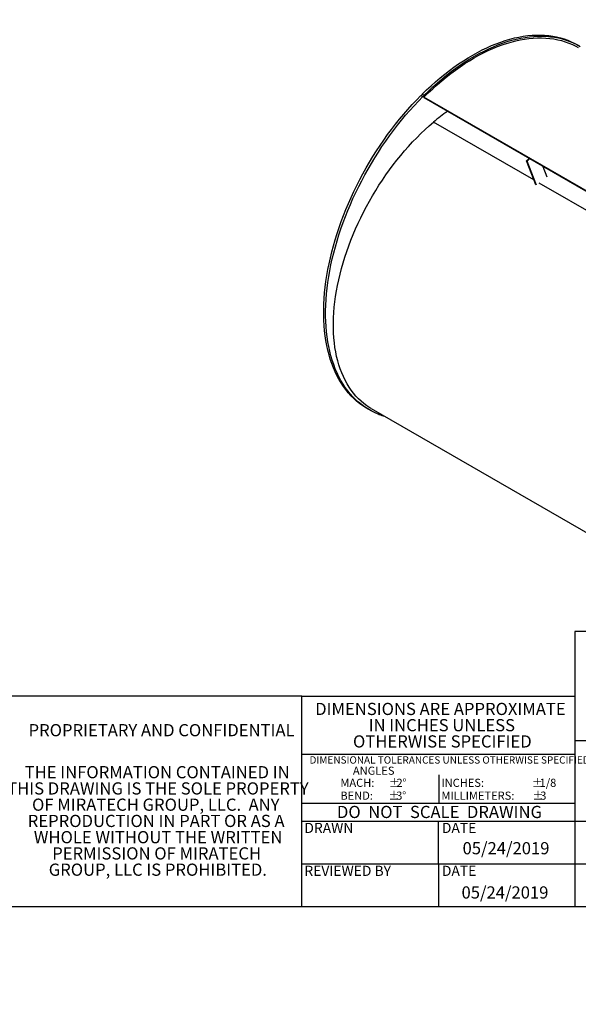
# Model space of a CAD drawing. Units: inches. Extents: x 0 to 136, y 0 to 102.
# Drawn here: x 64 to 102, y 0 to 66 of the extents above; entities that cross this region are included whole.
import ezdxf

# ---------------------------------------------------------------- set-up
doc = ezdxf.new("R2010")
doc.units = ezdxf.units.IN
doc.header["$LTSCALE"] = 13
doc.header["$MEASUREMENT"] = 0
doc.layers.add('FORMAT', color=7, linetype='Continuous')
doc.styles.add('SLDTEXTSTYLE0', font='TXT', dxfattribs={"width": 0.75})
doc.styles.add('SLDTEXTSTYLE1', font='TXT', dxfattribs={"width": 0.684783})
doc.dimstyles.new('SLDDIMSTYLE2', dxfattribs={"dimtxt": 1.083333, "dimasz": 0.715, "dimexe": 0, "dimexo": 0.0625, "dimgap": 0.270833, "dimtad": 0, "dimtih": 1, "dimtoh": 1, "dimdec": 3, "dimrnd": 1e-09, "dimzin": 12, "dimdsep": 46, "dimlunit": 5, "dimtxsty": 'SLDTEXTSTYLE0', "dimblk1": 'NONE', "dimblk2": 'NONE', "dimsah": 1, "dimcen": 0, "dimadec": 0, "dimazin": 3, "dimtfac": 1, "dimtdec": 3, "dimtofl": 0, "dimtmove": 0, "dimatfit": 3, "dimldrblk": 'NONE', "dimfxl": 0, "dimfrac": 2, "dimtolj": 1, "dimtzin": 12, "dimarcsym": 0})

# ---------------------------------------------------------------- blocks, each defined once
blk = doc.blocks.new('SW_NOTE_0_1')
at = {"layer": 'FORMAT', "color": 0, "char_height": 0.8125, "attachment_point": 2, "style": 'SLDTEXTSTYLE0'}
for s, insert in [('THE INFORMATION CONTAINED IN', (8.633, 1.047)), ('THIS DRAWING IS THE SOLE PROPERTY', (8.684, -0.036)), ('OF MIRATECH GROUP, LLC.  ANY', (8.541, -1.119)), ('REPRODUCTION IN PART OR AS A', (8.566, -2.203)), ('WHOLE WITHOUT THE WRITTEN', (8.696, -3.286)), ('PERMISSION OF MIRATECH', (8.597, -4.369)), ('GROUP, LLC IS PROHIBITED.', (8.678, -5.453))]:
    blk.add_mtext(s, dxfattribs=dict(at, insert=insert))
blk = doc.blocks.new('SW_NOTE_0_2')
at = {"layer": 'FORMAT', "color": 0, "char_height": 0.8125, "attachment_point": 2, "style": 'SLDTEXTSTYLE0'}
for s, insert in [('DIMENSIONS ARE APPROXIMATE', (8.125, 1.047)), ('IN INCHES UNLESS', (8.217, -0.036)), ('OTHERWISE SPECIFIED', (8.253, -1.119))]:
    blk.add_mtext(s, dxfattribs=dict(at, insert=insert))
blk = doc.blocks.new('SW_NOTE_0_3')
at = {"layer": 'FORMAT', "color": 0, "attachment_point": 1, "style": 'SLDTEXTSTYLE0'}
for s, insert, char_height in [('MACH:', (0, 0.698), 0.5417), ('%%p', (3.223, 0.698), 0.5417), ('2', (3.739, 0.698), 0.542), ('%%d', (4.133, 0.698), 0.5417)]:
    blk.add_mtext(s, dxfattribs=dict(at, insert=insert, char_height=char_height))
blk = doc.blocks.new('SW_NOTE_0_4')
at = {"layer": 'FORMAT', "color": 0, "attachment_point": 1, "style": 'SLDTEXTSTYLE0'}
for s, insert, char_height in [('BEND:', (0, 0.698), 0.5417), ('%%p', (3.204, 0.698), 0.5417), ('3', (3.721, 0.698), 0.542), ('%%d', (4.114, 0.698), 0.5417)]:
    blk.add_mtext(s, dxfattribs=dict(at, insert=insert, char_height=char_height))
blk = doc.blocks.new('SW_NOTE_0_5')
at = {"layer": 'FORMAT', "color": 0, "char_height": 0.5417, "attachment_point": 1, "style": 'SLDTEXTSTYLE0'}
for s, insert in [('INCHES:', (0, 0.698)), ('%%p', (6.031, 0.698)), ('1/8', (6.547, 0.698))]:
    blk.add_mtext(s, dxfattribs=dict(at, insert=insert))
blk = doc.blocks.new('SW_NOTE_0_6')
at = {"layer": 'FORMAT', "color": 0, "attachment_point": 1, "style": 'SLDTEXTSTYLE0'}
for s, insert, char_height in [('MILLIMETERS:', (0, 0.698), 0.54167), ('%%p', (6.072, 0.698), 0.5417), ('3', (6.588, 0.698), 0.542)]:
    blk.add_mtext(s, dxfattribs=dict(at, insert=insert, char_height=char_height))
blk = doc.blocks.new('_D_3')
at = {"layer": 'FORMAT'}
for p, q in [((121.815, 69.873), (121.486, 69.873)), ((121.486, 69.873), (121.486, 68.151)), ((124.217, 69.873), (124.546, 69.873)), ((124.546, 69.873), (124.546, 68.151)), ((119.531, 68.151), (121.156, 68.151)), ((121.486, 68.151), (121.815, 68.151)), ((124.546, 68.151), (124.217, 68.151))]:
    blk.add_line(p, q, dxfattribs=at)
at = {"layer": 'FORMAT', "char_height": 1.0833, "attachment_point": 1, "style": 'SLDTEXTSTYLE0'}
for s, insert in [('711', (121.815, 69.548)), ('%%c', (121.174, 67.607)), ('28"', (122.81, 67.607))]:
    blk.add_mtext(s, dxfattribs=dict(at, insert=insert))
blk = doc.blocks.new('_None')

msp = doc.modelspace()

# ---------------------------------------------------------------- linework, layer by layer
at = {"color": 7, "linetype": 'Continuous', "lineweight": 25}
for p, q in [((101.6832778, 63.8980544), (101.5564936, 63.9712454)), ((91.1297407, 60.5926122), (91.2565249, 60.5194213)), ((91.3395826, 60.6022785), (91.2127984, 60.6754695)), ((112.3247245, 48.3614707), (91.3282506, 60.482477)), ((91.3282506, 60.482477), (91.3463164, 60.4355891)), ((112.2727282, 48.3550287), (91.3463164, 60.4355891)), ((98.1712004, 56.2340559), (98.3373162, 56.3997708)), ((98.7889155, 54.6308395), (98.1712004, 56.2340559)), ((98.1712004, 56.2340559), (98.2134854, 56.2096453)), ((98.2134854, 56.2096453), (98.3796012, 56.3753602)), ((98.8312005, 54.6064289), (98.2134854, 56.2096453)), ((99.2668443, 55.8631657), (99.5309115, 55.1778062)), ((87.5576313, 39.7218772), (87.6844156, 39.6486863)), ((87.824654, 39.7195655), (107.8293428, 28.1711045)), ((88.2922367, 39.3656427), (88.354492, 39.3297034))]:
    msp.add_line(p, q, dxfattribs=at)
at = {"color": 8, "linetype": 'Continuous', "lineweight": 25}
for p, q in [((98.661595, 54.961287), (91.9771736, 58.8201213)), ((105.6737372, 50.9132634), (99.0104583, 54.7598925))]:
    msp.add_line(p, q, dxfattribs=at)
at = {"color": 7, "linetype": 'Continuous', "lineweight": 25, "flags": 128}
for points in [[(91.2127984, 60.6754695), (91.5088331, 60.9630016), (91.8079109, 61.2414323), (92.1097334, 61.5104837), (92.4139992, 61.7698871), (92.7204046, 62.0193836), (93.0286435, 62.258724), (93.3384083, 62.4876694), (93.6493898, 62.7059914), (93.9612775, 62.9134718), (94.2737599, 63.1099035), (94.5865252, 63.2950906), (94.8992611, 63.4688479), (95.2116553, 63.6310022), (95.5233961, 63.7813915), (95.8341721, 63.9198657), (96.1436731, 64.0462865), (96.4515901, 64.1605277), (96.7576157, 64.2624753), (97.0614443, 64.3520275), (97.3627728, 64.4290948), (97.6613001, 64.4936004), (97.9567284, 64.5454798), (98.2487626, 64.5846813), (98.5371111, 64.6111657), (98.8214863, 64.6249065), (99.101604, 64.6258901), (99.3771847, 64.6141155), (99.6479532, 64.5895944), (99.9136392, 64.5523513), (100.1739775, 64.5024234), (100.4287082, 64.4398605), (100.6775769, 64.3647251), (100.9203351, 64.2770922), (101.1567407, 64.1770493), (101.3865574, 64.0646962), (101.5564936, 63.9712454)], [(91.3282506, 60.482477), (91.6224533, 60.7698999), (91.9197386, 61.0482639), (92.219807, 61.317289), (92.5223566, 61.5767041), (92.8270826, 61.8262481), (93.1336782, 62.0656697), (93.4418347, 62.2947278), (93.7512417, 62.5131918), (94.0615879, 62.7208418), (94.3725606, 62.9174685), (94.6838467, 63.1028741), (94.9951328, 63.2768718), (95.3061055, 63.4392865), (95.6164517, 63.5899546), (95.9258588, 63.7287244), (96.2340152, 63.8554562), (96.5406108, 63.9700223), (96.8453368, 64.0723075), (97.1478864, 64.1622086), (97.4479549, 64.2396353), (97.7452401, 64.3045094), (98.0394428, 64.3567658), (98.3302667, 64.3963518), (98.6174189, 64.4232275), (98.9006104, 64.4373658), (99.179556, 64.4387526), (99.4539747, 64.4273864), (99.7235903, 64.4032787), (99.9881314, 64.3664538), (100.2473315, 64.3169487), (100.5009296, 64.2548132), (100.7486704, 64.18011), (100.9903045, 64.0929143), (101.2255884, 63.9933138), (101.4542854, 63.8814089), (101.6207829, 63.7897983)], [(91.3395826, 60.6022785), (91.6356173, 60.8898106), (91.9346952, 61.1682414), (92.2365177, 61.4372927), (92.5407835, 61.6966961), (92.8471888, 61.9461926), (93.1554277, 62.185533), (93.4651926, 62.4144785), (93.7761741, 62.6328004), (94.0880617, 62.8402808), (94.4005442, 63.0367125), (94.7133095, 63.2218996), (95.0260453, 63.395657), (95.3384396, 63.5578112), (95.6501803, 63.7082006), (95.9609563, 63.8466747), (96.2704573, 63.9730955), (96.5783743, 64.0873368), (96.8843999, 64.1892843), (97.1882286, 64.2788365), (97.489557, 64.3559038), (97.7880844, 64.4204094), (98.0835126, 64.4722889), (98.3755468, 64.5114903), (98.6638954, 64.5379747), (98.9482705, 64.5517156), (99.2283882, 64.5526991), (99.5039689, 64.5409245), (99.7747374, 64.5164034), (100.0404234, 64.4791603), (100.3007617, 64.4292324), (100.5554924, 64.3666695), (100.8043611, 64.2915341), (101.0471194, 64.2039012), (101.2835249, 64.1038583), (101.5133417, 63.9915052), (101.7363402, 63.8669542)], [(87.5576313, 39.7218772), (87.4736255, 39.7715509), (87.2586801, 39.9098706), (87.0510211, 40.0601073), (86.8508557, 40.222111), (86.6583838, 40.39572), (86.4737975, 40.5807608), (86.2972812, 40.7770489), (86.129011, 40.9843883), (85.969155, 41.2025718), (85.8178726, 41.4313818), (85.6753151, 41.6705898), (85.5416246, 41.9199569), (85.4169347, 42.1792343), (85.3013698, 42.448163), (85.1950453, 42.7264746), (85.0980674, 43.0138913), (85.0105329, 43.310126), (84.9325291, 43.6148831), (84.864134, 43.9278582), (84.8054158, 44.248739), (84.7564332, 44.5772051), (84.717235, 44.9129285), (84.6878604, 45.2555741), (84.6683387, 45.6047999), (84.6586894, 45.960257), (84.6589221, 46.3215908), (84.6690366, 46.6884404), (84.6890229, 47.0604396), (84.7188608, 47.4372171), (84.7585208, 47.8183966), (84.8079631, 48.2035976), (84.8671384, 48.5924356), (84.9359876, 48.9845223), (85.0144421, 49.3794663), (85.1024234, 49.7768734), (85.1998437, 50.1763467), (85.3066058, 50.5774875), (85.4226031, 50.9798952), (85.5477198, 51.3831682), (85.6818309, 51.7869039), (85.8248026, 52.1906991), (85.9764922, 52.5941507), (86.1367481, 52.9968559), (86.3054105, 53.3984128), (86.4823109, 53.7984204), (86.6672727, 54.1964793), (86.8601113, 54.5921922), (87.0606341, 54.985164), (87.268641, 55.3750024), (87.4839243, 55.7613182), (87.7062691, 56.1437256), (87.9354533, 56.521843), (88.1712482, 56.8952929), (88.4134183, 57.2637023), (88.661722, 57.6267036), (88.9159113, 57.9839342), (89.1757324, 58.3350376), (89.440926, 58.6796633), (89.7112272, 59.0174671), (89.9863663, 59.3481118), (90.2660686, 59.6712674), (90.5500547, 59.9866112), (90.8380413, 60.2938284), (91.1297407, 60.5926122)], [(88.2867828, 39.3562233), (88.051294, 39.4580118), (87.8224268, 39.5720953), (87.6004097, 39.6983599), (87.3854643, 39.8366796), (87.1778053, 39.9869163), (86.9776399, 40.14892), (86.785168, 40.322529), (86.6005818, 40.5075699), (86.4240654, 40.7038579), (86.2557952, 40.9111973), (86.0959392, 41.1293808), (85.9446569, 41.3581908), (85.8020993, 41.5973988), (85.6684088, 41.8467659), (85.5437189, 42.1060433), (85.428154, 42.374972), (85.3218296, 42.6532837), (85.2248517, 42.9407003), (85.1373171, 43.236935), (85.0593134, 43.5416921), (84.9909182, 43.8546673), (84.9322001, 44.175548), (84.8832174, 44.5040141), (84.8440192, 44.8397375), (84.8146446, 45.1823832), (84.7951229, 45.5316089), (84.7854736, 45.8870661), (84.7857063, 46.2483998), (84.7958209, 46.6152494), (84.8158071, 46.9872486), (84.8456451, 47.3640261), (84.885305, 47.7452056), (84.9347473, 48.1304066), (84.9939227, 48.5192446), (85.0627719, 48.9113313), (85.1412263, 49.3062753), (85.2292076, 49.7036824), (85.326628, 50.1031557), (85.4333901, 50.5042965), (85.5493873, 50.9067043), (85.674504, 51.3099773), (85.8086151, 51.7137129), (85.9515868, 52.1175081), (86.1032764, 52.5209597), (86.2635324, 52.923665), (86.4321947, 53.3252218), (86.6090951, 53.7252294), (86.794057, 54.1232883), (86.9868956, 54.5190012), (87.1874184, 54.911973), (87.3954253, 55.3018114), (87.6107086, 55.6881272), (87.8330533, 56.0705347), (88.0622375, 56.4486521), (88.2980324, 56.8221019), (88.5402026, 57.1905113), (88.7885063, 57.5535126), (89.0426955, 57.9107432), (89.3025167, 58.2618466), (89.5677102, 58.6064723), (89.8380115, 58.9442761), (90.1131506, 59.2749208), (90.3928528, 59.5980764), (90.676839, 59.9134202), (90.9648255, 60.2206374), (91.2565249, 60.5194213)], [(91.3395826, 60.6022785), (91.3421689, 60.5841126), (91.3380527, 60.5624284), (91.327859, 60.5405178), (91.3131353, 60.5217072), (91.2961169, 60.5088524), (91.2793875, 60.5039047), (91.2654867, 60.5076155), (91.2565249, 60.5194213)], [(87.824654, 39.7195655), (87.7332042, 39.7739702), (87.5325154, 39.9052525), (87.3392423, 40.0485758), (87.1536099, 40.2037734), (86.9758342, 40.3706648), (86.8061219, 40.5490557), (86.6446706, 40.7387387), (86.4916681, 40.9394929), (86.3472924, 41.1510849), (86.2117115, 41.3732685), (86.0850832, 41.6057851), (85.9675547, 41.8483642), (85.8592628, 42.1007235), (85.7603336, 42.3625696), (85.6708821, 42.6335976), (85.5910124, 42.9134922), (85.5208174, 43.2019278), (85.4603788, 43.4985689), (85.409767, 43.8030701), (85.3690407, 44.1150774), (85.3382475, 44.4342276), (85.317423, 44.7601494), (85.3065916, 45.0924636), (85.3057659, 45.4307835), (85.3149468, 45.7747156), (85.3341236, 46.1238597), (85.363274, 46.4778094), (85.4023641, 46.8361531), (85.4513485, 47.1984737), (85.5101701, 47.5643498), (85.5787604, 47.9333555), (85.6570398, 48.3050617), (85.744917, 48.6790357), (85.84229, 49.0548426), (85.9490452, 49.4320449), (86.0650587, 49.8102039), (86.1901953, 50.1888796), (86.3243095, 50.5676313), (86.4672452, 50.9460184), (86.6188362, 51.3236007), (86.778906, 51.6999388), (86.9472685, 52.0745949), (87.1237276, 52.447133), (87.3080782, 52.8171197), (87.5001057, 53.1841245), (87.6995867, 53.5477204), (87.9062891, 53.9074844), (88.1199724, 54.2629979), (88.340388, 54.6138472), (88.5672794, 54.9596241), (88.8003826, 55.2999263), (89.0394265, 55.634358), (89.2841329, 55.9625298), (89.5342171, 56.2840601), (89.789388, 56.5985748), (90.0493489, 56.9057078), (90.3137973, 57.2051019), (90.5824254, 57.4964086), (90.8549207, 57.7792892), (91.1309662, 58.0534143), (91.4102407, 58.3184652), (91.6924193, 58.5741334), (91.9771736, 58.8201213)], [(88.2867828, 39.3562233), (88.3002331, 39.3764038), (88.3167714, 39.3914888), (88.333887, 39.3991881), (88.3489815, 39.3983329), (88.3597633, 39.389053), (88.3645957, 39.3727573), (88.3627449, 39.3519196), (88.354492, 39.3297034)]]:
    msp.add_lwpolyline(points, dxfattribs=at)
at = {"color": 7, "linetype": 'Continuous', "lineweight": 25}
for centre, radius, start, end in [((91.1329015, 60.6562789), 0.0821693, 286.351528219, 13.506162645), ((100.5893805, 48.6276219), 13.3438059, 125.164686347, 130.19631736), ((90.0888494, 43.861533), 4.852368, 249.057862565, 253.45936019)]:
    msp.add_arc(centre, radius, start, end, dxfattribs=at)
at = {"layer": 'FORMAT'}
for p, q in [((101.3999624, 24.8606851), (101.3999624, 6.5000203)), ((136.4999624, 24.8606851), (101.3999624, 24.8606851)), ((83.1999624, 20.5400203), (63.6999624, 20.5400203)), ((83.1999624, 6.5000203), (83.1999624, 20.5400203)), ((83.1999624, 20.5400203), (101.3999624, 20.5400203)), ((101.3999624, 17.5828078), (136.4999624, 17.5828078)), ((83.1999624, 16.6832674), (101.3999624, 16.6832674)), ((92.3531202, 13.4041408), (92.3531202, 15.3008905)), ((83.1999624, 13.4041408), (101.3999624, 13.4041408)), ((83.1999624, 12.2200203), (101.3999624, 12.2200203)), ((92.2999624, 9.3600203), (92.2999624, 12.2200203)), ((101.3999624, 12.2200203), (136.4999624, 12.2200203)), ((83.1999624, 9.3600203), (101.3999624, 9.3600203)), ((92.2999624, 9.3600203), (92.2999624, 6.5000203)), ((101.3999624, 9.3600203), (136.4999624, 9.3600203)), ((136.4999624, 6.5000203), (6.4999624, 6.5000203))]:
    msp.add_line(p, q, dxfattribs=at)

# ---------------------------------------------------------------- block references
for name, p in [('SW_NOTE_0_2', (84.3101279, 19.0534269)), ('SW_NOTE_0_1', (64.9287533, 14.8361141)), ('SW_NOTE_0_3', (85.7686025, 14.3412181)), ('SW_NOTE_0_5', (92.4991886, 14.3412181)), ('SW_NOTE_0_4', (85.7686025, 13.4848594)), ('SW_NOTE_0_6', (92.4991886, 13.4848594))]:
    msp.add_blockref(name, p, dxfattribs=at)

# ---------------------------------------------------------------- texts
for s, insert, char_height, attachment_point, style in [('PROPRIETARY AND CONFIDENTIAL', (64.9915706, 18.6832462), 0.8125, 1, 'SLDTEXTSTYLE0'), ('DIMENSIONAL TOLERANCES UNLESS OTHERWISE SPECIFIED', (83.7151166, 16.5365207), 0.4875, 1, 'SLDTEXTSTYLE0'), ('ANGLES', (86.6034215, 15.846914), 0.54166667, 1, 'SLDTEXTSTYLE0'), ('DO  NOT  SCALE  DRAWING', (85.5386476, 13.2313471), 0.8125, 1, 'SLDTEXTSTYLE1'), ('DRAWN', (83.3705636, 12.0992919), 0.67708333, 1, 'SLDTEXTSTYLE0'), ('DATE', (92.5318322, 12.0992919), 0.67708333, 1, 'SLDTEXTSTYLE0'), ('05/24/2019', (96.8040644, 10.81431), 0.8125, 2, 'SLDTEXTSTYLE0'), ('REVIEWED BY', (83.3705636, 9.2386309), 0.677083333, 1, 'SLDTEXTSTYLE0'), ('DATE', (92.5318322, 9.2386309), 0.67708333, 1, 'SLDTEXTSTYLE0'), ('05/24/2019', (96.736074, 7.8646414), 0.8125, 2, 'SLDTEXTSTYLE0')]:
    msp.add_mtext(s, dxfattribs=dict(at, insert=insert, char_height=char_height, attachment_point=attachment_point, style=style))

# ---------------------------------------------------------------- dimensions: what is measured, and where the dimension line sits
dim = msp.add_diameter_dim_2p(p1=(22.192834, 17.0701096), p2=(0, 0), dimstyle='SLDDIMSTYLE2', dxfattribs=at)
dim.commit()
dim.dimension.update_dxf_attribs({"geometry": '_D_3', "text_midpoint": (123.0160772, 68.1513018), "dimtype": 163})

doc.saveas('drawing.dxf')
